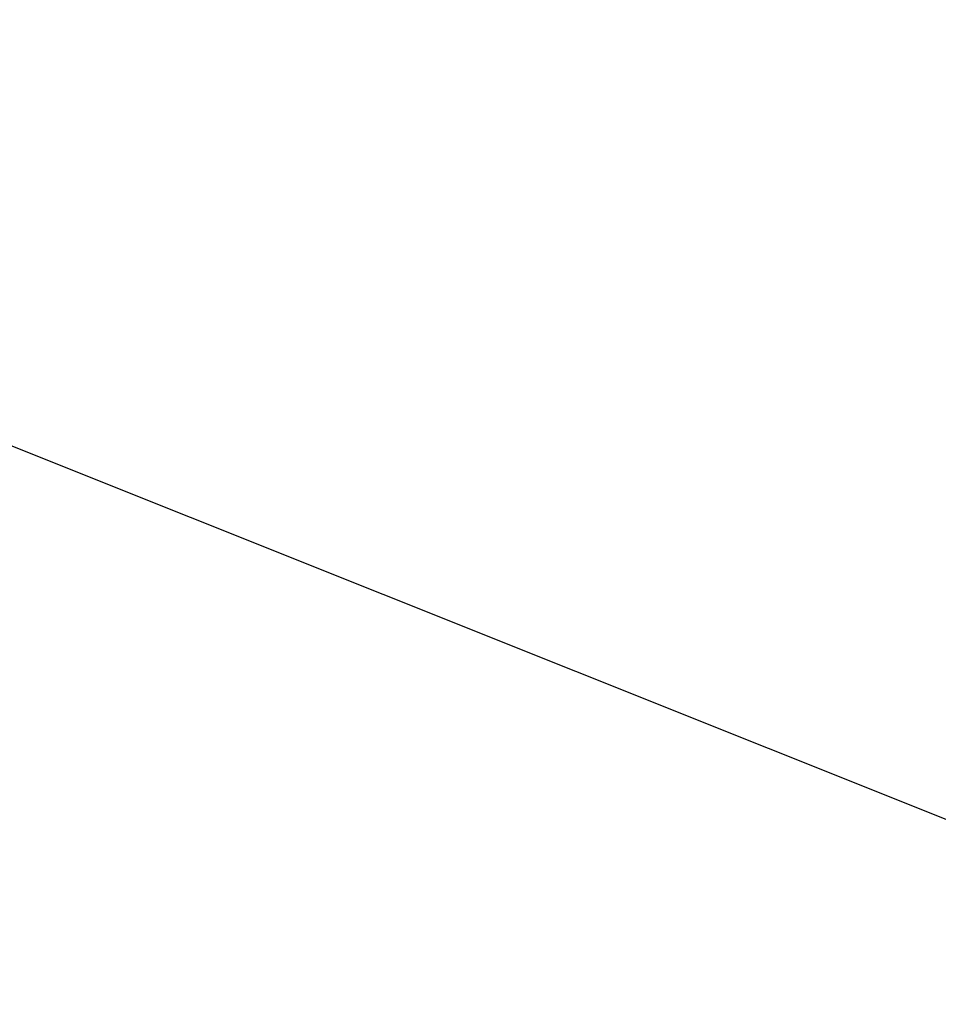
# Model space of a CAD drawing. Extents: x 355 to 712, y -8 to 245.
# Drawn here: x 465 to 465, y 214 to 214 of the extents above; entities that cross this region are included whole.
import ezdxf

# ---------------------------------------------------------------- set-up
doc = ezdxf.new("R2010")
doc.units = 0
doc.header["$LTSCALE"] = 16.335
doc.header["$MEASUREMENT"] = 0
doc.layers.get('0').update_dxf_attribs({"linetype": 'CONTINUOUS'})

msp = doc.modelspace()

# ---------------------------------------------------------------- linework, layer by layer
at = {"color": 7, "linetype": 'Continuous'}
msp.add_line((464.9831, 214.19343), (466.03233, 213.77423), dxfattribs=at)
for radius, start, end in [(30, 90, 346.506601), (29.99976, 90, 346.50649), (30, 13.493399, 90), (29.99976, 13.49351, 90), (29.96532, 90, 346.49069), (29.96532, 13.50931, 90), (29.70753, 90, 346.37121), (29.70753, 13.62879, 90), (29.62514, 90, 346.332571), (29.62514, 13.667429, 90), (26.37212, 90, 344.607385), (26.37212, 15.392615, 90), (25.2, 70.368269, 169.631731), (24.4, 90, 343.328428), (24.39973, 16.671765, 343.328235), (24.4, 16.671572, 90), (24.37931, 16.686133, 343.313867), (25.2, 49.631731, 70.368269)]:
    msp.add_arc((456.92754, 190.84446), radius, start, end, dxfattribs=at)

doc.saveas('drawing.dxf')
